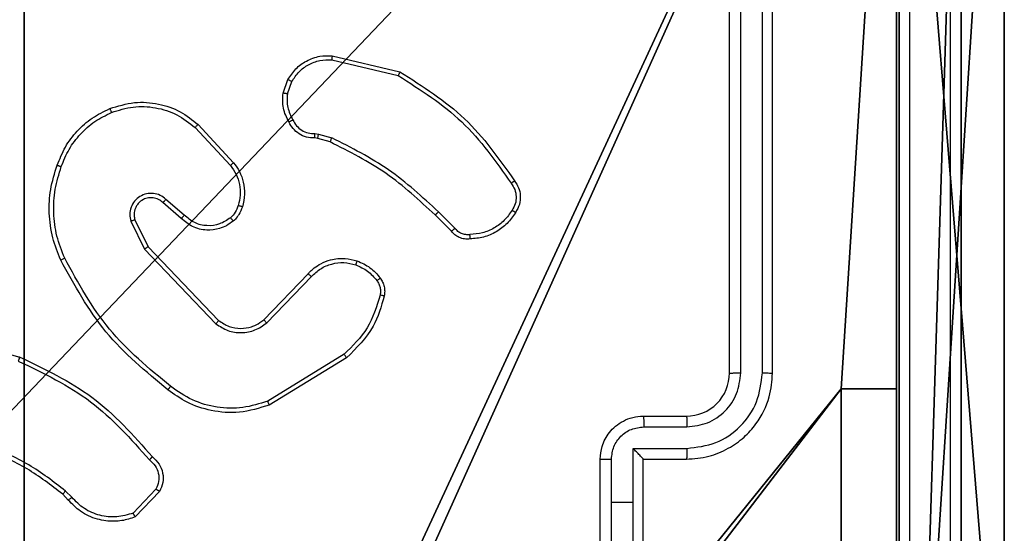
# Model space of a CAD drawing. Units: centimetres. Extents: x -305 to 355, y -353 to 303.
# Drawn here: x -146 to -141, y 148 to 150 of the extents above; entities that cross this region are included whole.
import ezdxf

# ---------------------------------------------------------------- set-up
doc = ezdxf.new("R2010")
doc.units = ezdxf.units.CM
doc.header["$LTSCALE"] = 2.54
doc.layers.get('0').update_dxf_attribs({"true_color": 0xff5454})
doc.layers.add('VP-EQ', color=7, linetype='Continuous', true_color=0x8a3492)

# ---------------------------------------------------------------- blocks, each defined once
blk = doc.blocks.new('Grupuj_8')
at = {"color": 0}
mesh = blk.add_polyface(dxfattribs=at)
corners = [(0, 0.4777, 37.4846), (0, 0), (0, 0, 36.2124), (0, 7.7937), (0, 1.6746, 38.1281), (0, 7.7937, 38.1281)]
mesh.append_faces([[corners[k] for k in face] for face in [(0, 1, 2), (3, 4, 5)]], dxfattribs={"vtx0": -1, "color": 0})
mesh.append_faces([[corners[k] for k in face] for face in [(1, 0, 3)]], dxfattribs={"vtx0": -1, "vtx1": -1, "color": 0})
mesh.append_faces([[corners[k] for k in face] for face in [(3, 0, 4)]], dxfattribs={"vtx0": -1, "vtx2": -1, "color": 0})
mesh = blk.add_polyface(dxfattribs=at)
corners = [(0.5, 1.6746, 38.1281), (0, 7.7937, 38.1281), (0, 1.6746, 38.1281), (0.5, 7.7937, 38.1281)]
mesh.append_faces([[corners[k] for k in face] for face in [(0, 1, 2), (1, 0, 3)]], dxfattribs={"vtx0": -1, "color": 0})
mesh = blk.add_polyface(dxfattribs=at)
corners = [(0.5, 7.7937), (0, 0), (0, 7.7937), (0.5, 0)]
mesh.append_faces([[corners[k] for k in face] for face in [(0, 1, 2), (1, 0, 3)]], dxfattribs={"vtx0": -1, "color": 0})
mesh = blk.add_polyface(dxfattribs=at)
corners = [(0.5, 7.7937), (0.5, 0, 36.2124), (0.5, 0), (0.5, 0.4777, 37.4846), (0.5, 1.6746, 38.1281), (0.5, 7.7937, 38.1281)]
mesh.append_faces([[corners[k] for k in face] for face in [(0, 1, 2), (4, 0, 5)]], dxfattribs={"vtx0": -1, "color": 0})
mesh.append_faces([[corners[k] for k in face] for face in [(1, 0, 3), (3, 0, 4)]], dxfattribs={"vtx0": -1, "vtx1": -1, "color": 0})
blk = doc.blocks.new('Grupuj_10')
at = {"color": 254, "true_color": 0xe2e2e2}
blk.add_blockref('Grupuj_8', (7.4, 0), dxfattribs=at)
blk = doc.blocks.new('3DGeom-5906_Defintion')
at = {"color": 0}
blk.add_blockref('Grupuj_10', (-3.054, -4.4806, 1.9399), dxfattribs=at)
blk = doc.blocks.new('Grupuj_1')
at = {"color": 0}
mesh = blk.add_polyface(dxfattribs=at)
corners = [(0.2886, 0, 1.5), (0, 25.7902, 1.5), (0, 0.8098, 1.5), (0.2886, 26.6, 1.5), (9.3114, 0, 1.5), (9.3114, 26.6, 1.5), (9.6, 0.8098, 1.5), (9.6, 25.7902, 1.5)]
mesh.append_faces([[corners[k] for k in face] for face in [(0, 1, 2), (5, 6, 7)]], dxfattribs={"vtx0": -1, "color": 0})
mesh.append_faces([[corners[k] for k in face] for face in [(1, 0, 3), (3, 4, 5)]], dxfattribs={"vtx0": -1, "vtx1": -1, "color": 0})
mesh.append_faces([[corners[k] for k in face] for face in [(3, 0, 4), (5, 4, 6)]], dxfattribs={"vtx0": -1, "vtx2": -1, "color": 0})
mesh = blk.add_polyface(dxfattribs=at)
corners = [(0, 25.7902), (0.2886, 0), (0, 0.8098), (0.2886, 26.6), (9.3114, 0), (9.3114, 26.6), (9.6, 25.7902), (9.6, 0.8098)]
mesh.append_faces([[corners[k] for k in face] for face in [(0, 1, 2), (4, 6, 7)]], dxfattribs={"vtx0": -1, "color": 0})
mesh.append_faces([[corners[k] for k in face] for face in [(1, 3, 4)]], dxfattribs={"vtx0": -1, "vtx1": -1, "color": 0})
mesh.append_faces([[corners[k] for k in face] for face in [(1, 0, 3), (4, 3, 5), (4, 5, 6)]], dxfattribs={"vtx0": -1, "vtx2": -1, "color": 0})
mesh = blk.add_polyface(dxfattribs=at)
corners = [(0, 0.8098, 1.5), (0, 25.7902), (0, 0.8098), (0, 25.7902, 1.5)]
mesh.append_faces([[corners[k] for k in face] for face in [(0, 1, 2), (1, 0, 3)]], dxfattribs={"vtx0": -1, "color": 0})
blk = doc.blocks.new('3DGeom_3912_Defintion_2')
at = {"color": 18, "true_color": 0x030303, "yscale": 0.3564000000000001, "rotation": 360}
blk.add_blockref('Grupuj_1', (-4.7217, -4.7842, -0.4824), dxfattribs=at)
blk = doc.blocks.new('Grupuj_6')
at = {"color": 0, "extrusion": (8.93165e-17, -4.44089e-16, -1)}
blk.add_blockref('3DGeom_3912_Defintion_2', (-4.8783, 4.7842, -189.2417), dxfattribs=at)
at = {"color": 59, "true_color": 0x614a34}
mesh = blk.add_polyface(dxfattribs=at)
corners = [(4.3498, 9.3, -0.052), (0.3, 5.25, -0.052), (0.3, 9.3, -0.052), (0.5576, 5.25, -0.052), (0.5576, 4.35, -0.052), (5.2498, 9.0424, -0.052), (4.35, 0.5576, -0.052), (4.3498, 9.0424, -0.052), (5.25, 0.5576, -0.052), (0.3, 0.3, -0.052), (0.3, 4.35, -0.052), (4.35, 0.3, -0.052), (9.3, 9.3, -0.052), (5.2498, 9.3, -0.052), (5.25, 0.3, -0.052), (9.0424, 5.2502, -0.052), (9.3, 5.2502, -0.052), (9.0424, 4.3502, -0.052), (9.3, 0.3, -0.052), (9.3, 4.3502, -0.052)]
mesh.append_faces([[corners[k] for k in face] for face in [(0, 1, 2), (4, 9, 10), (12, 5, 13), (15, 12, 16), (18, 17, 19)]], dxfattribs={"vtx0": -1, "color": 59})
mesh.append_faces([[corners[k] for k in face] for face in [(1, 0, 3), (3, 0, 4), (5, 6, 7), (6, 5, 8), (9, 4, 11), (7, 4, 0), (11, 7, 6), (8, 12, 14), (14, 17, 18), (17, 14, 15)]], dxfattribs={"vtx0": -1, "vtx1": -1, "color": 59})
mesh.append_faces([[corners[k] for k in face] for face in [(11, 4, 7), (5, 12, 8), (14, 12, 15)]], dxfattribs={"vtx0": -1, "vtx1": -1, "vtx2": -1, "color": 59})
mesh = blk.add_polyface(dxfattribs=at)
corners = [(9.3, 0.3, 188.2241), (5.25, 0.5576, 188.2241), (5.25, 0.3, 188.2241), (9.0424, 4.3502, 188.2241), (9.3, 4.3502, 188.2241), (0.3, 0.3, 188.2241), (0.5576, 4.35, 188.2241), (0.3, 4.35, 188.2241), (4.35, 0.3, 188.2241), (0.5576, 5.25, 188.2241), (4.3498, 9.0424, 188.2241), (4.35, 0.5576, 188.2241), (5.2498, 9.0424, 188.2241), (5.2498, 9.3, 188.2241), (9.3, 9.3, 188.2241), (9.0424, 5.2502, 188.2241), (9.3, 5.2502, 188.2241), (0.3, 9.3, 188.2241), (0.3, 5.25, 188.2241), (4.3498, 9.3, 188.2241)]
mesh.append_faces([[corners[k] for k in face] for face in [(0, 1, 2), (3, 0, 4), (5, 6, 7), (14, 15, 16), (9, 17, 18)]], dxfattribs={"vtx0": -1, "color": 59})
mesh.append_faces([[corners[k] for k in face] for face in [(6, 8, 9), (10, 11, 12), (12, 1, 13), (13, 1, 14), (15, 1, 3), (17, 9, 19), (19, 9, 10)]], dxfattribs={"vtx0": -1, "vtx1": -1, "color": 59})
mesh.append_faces([[corners[k] for k in face] for face in [(1, 0, 3), (9, 8, 10), (14, 1, 15)]], dxfattribs={"vtx0": -1, "vtx1": -1, "vtx2": -1, "color": 59})
mesh.append_faces([[corners[k] for k in face] for face in [(6, 5, 8), (10, 8, 11), (12, 11, 1)]], dxfattribs={"vtx0": -1, "vtx2": -1, "color": 59})
mesh = blk.add_polyface(dxfattribs=at)
corners = [(9.3, 9.3, -0.052), (9.3, 5.2502, 188.2241), (9.3, 5.2502, -0.052), (9.3, 9.3, 188.2241)]
mesh.append_faces([[corners[k] for k in face] for face in [(0, 1, 2), (1, 0, 3)]], dxfattribs={"vtx0": -1, "color": 59})
mesh = blk.add_polyface(dxfattribs=at)
corners = [(9.3, 5.2502, 188.2241), (9.0424, 5.2502, -0.052), (9.3, 5.2502, -0.052), (9.0424, 5.2502, 188.2241)]
mesh.append_faces([[corners[k] for k in face] for face in [(0, 1, 2), (1, 0, 3)]], dxfattribs={"vtx0": -1, "color": 59})
mesh = blk.add_polyface(dxfattribs=at)
corners = [(9.0424, 5.2502, -0.052), (9.0424, 4.3502, 188.2241), (9.0424, 4.3502, -0.052), (9.0424, 5.2502, 188.2241)]
mesh.append_faces([[corners[k] for k in face] for face in [(0, 1, 2), (1, 0, 3)]], dxfattribs={"vtx0": -1, "color": 59})
blk = doc.blocks.new('Grupuj_2')
at = {"color": 0}
for name, p in [('3DGeom-5906_Defintion', (8.9861, 302.1869, -1.9399)), ('Grupuj_6', (4.032, 296.2, 10.1601))]:
    blk.add_blockref(name, p, dxfattribs=at)
blk = doc.blocks.new('wd1419')
at = {"color": 7, "linetype": 'Continuous', "lineweight": 25}
for p, q in [((-543.0634, 30.8532), (-543.0634, 36.3032)), ((-544.3384, 32.6282), (-544.3384, 35.6282)), ((-544.286, 32.6286), (-544.2859, 35.6306)), ((-544.1859, 32.6286), (-544.1858, 35.6306)), ((-544.1384, 32.6282), (-544.1384, 35.6282)), ((-546.1836, 34.1023), (-545.8684, 34.0274)), ((-546.1849, 34.0829), (-545.8763, 34.0098)), ((-546.411, 33.9282), (-546.3881, 33.9917)), ((-546.3909, 33.9251), (-546.37, 33.9828)), ((-546.8057, 33.7833), (-546.6404, 33.6053)), ((-546.819, 33.7691), (-546.6556, 33.5931)), ((-546.2628, 33.7409), (-546.2464, 33.7386)), ((-546.2464, 33.7386), (-546.1841, 33.7207)), ((-546.2497, 33.7184), (-546.2641, 33.7204)), ((-546.1928, 33.702), (-546.2497, 33.7184)), ((-546.8835, 33.3464), (-546.9684, 33.4201)), ((-546.8694, 33.3612), (-546.9546, 33.4352)), ((-545.6132, 33.3006), (-545.6899, 33.3773)), ((-547.1176, 33.3336), (-547.0541, 33.2037)), ((-547.0988, 33.3396), (-547.038, 33.215)), ((-545.629, 33.2871), (-545.7047, 33.3628)), ((-547.0541, 33.2037), (-546.7224, 32.8571)), ((-547.038, 33.215), (-546.7101, 32.8724)), ((-546.5007, 32.8756), (-546.2947, 33.0892)), ((-546.4868, 32.861), (-546.2792, 33.0763)), ((-547.9889, 32.8025), (-547.6338, 32.7026)), ((-546.128, 32.7153), (-546.4823, 32.4981)), ((-546.1159, 32.6996), (-546.4749, 32.4796)), ((-544.7384, 32.4282), (-544.5384, 32.4282)), ((-544.7363, 32.3785), (-544.5361, 32.3785)), ((-544.7863, 32.2784), (-544.5361, 32.2784)), ((-544.7863, 32.0282), (-544.7863, 32.2784)), ((-544.9384, 31.8282), (-544.9384, 32.2282)), ((-544.8864, 32.0282), (-544.8864, 32.2284)), ((-544.7384, 32.2283), (-544.7384, 32.2282)), ((-544.7384, 32.2282), (-544.5384, 32.2282)), ((-544.7384, 31.8282), (-544.7384, 32.2282)), ((-547.4079, 32.0384), (-547.4342, 32.0652)), ((-547.3923, 32.0511), (-547.4212, 32.0804)), ((-547.0011, 32.0889), (-547.1068, 31.9775)), ((-546.9844, 32.0782), (-547.097, 31.96)), ((-544.8864, 31.8281), (-544.8864, 32.0282)), ((-544.8864, 32.0282), (-544.7863, 32.0282)), ((-544.7863, 31.7781), (-544.7863, 32.0282))]:
    blk.add_line(p, q, dxfattribs=at)
blk.add_arc((-544.5384, 32.6282), 0.2, 269.9986, 359.9997, dxfattribs=at)
for points, knots in [([(-543.5011, 27.9925), (-543.5011, 28.889), (-543.5012, 30.6819), (-543.5012, 33.3746), (-543.5011, 35.1675), (-543.5011, 36.064)], [0, 0, 0, 0, 0.3333362, 0.6666638, 1, 1, 1, 1]), ([(-543.3134, 36.0532), (-543.3134, 35.1593), (-543.3134, 33.3711), (-543.3134, 30.6854), (-543.3134, 28.8972), (-543.3134, 28.0032)], [0, 0, 0, 0, 0.333296, 0.666702, 1, 1, 1, 1]), ([(-546.3881, 33.9917), (-546.3769, 34.009), (-546.3545, 34.0436), (-546.3024, 34.0811), (-546.2437, 34.1029), (-546.2025, 34.1025), (-546.1836, 34.1023)], [0, 0, 0, 0, 0.250037, 0.500024, 0.769732, 1, 1, 1, 1]), ([(-546.1836, 34.1023), (-546.1836, 34.102), (-546.1835, 34.1013), (-546.1837, 34.0969), (-546.1842, 34.0905), (-546.1846, 34.0854), (-546.1849, 34.0829)], [0, 0, 0, 0, 0.25009, 0.499746, 0.749568, 1, 1, 1, 1]), ([(-546.37, 33.9828), (-546.3598, 33.9984), (-546.3395, 34.0297), (-546.2937, 34.0628), (-546.2408, 34.083), (-546.2035, 34.0829), (-546.1849, 34.0829)], [0, 0, 0, 0, 0.250039, 0.499987, 0.749953, 1, 1, 1, 1]), ([(-545.8684, 34.0274), (-545.8685, 34.0272), (-545.8686, 34.0268), (-545.8697, 34.0242), (-545.8712, 34.0209), (-545.8726, 34.0177), (-545.8744, 34.014), (-545.8757, 34.0112), (-545.8763, 34.0098)], [0, 0, 0, 0, 0.201259, 0.435154, 0.563824, 0.700999, 0.846423, 1, 1, 1, 1]), ([(-545.8763, 34.0098), (-545.7724, 33.9438), (-545.5645, 33.8119), (-545.4227, 33.6105), (-545.3519, 33.5098)], [0, 0, 0, 0, 0.5, 1, 1, 1, 1]), ([(-545.8684, 34.0274), (-545.7629, 33.9607), (-545.5517, 33.8273), (-545.408, 33.623), (-545.3361, 33.5209)], [0, 0, 0, 0, 0.500003, 1, 1, 1, 1]), ([(-546.3881, 33.9917), (-546.3877, 33.9916), (-546.3869, 33.9914), (-546.3821, 33.9891), (-546.3762, 33.986), (-546.3721, 33.9839), (-546.37, 33.9828)], [0, 0, 0, 0, 0.280209, 0.559124, 0.779691, 1, 1, 1, 1]), ([(-546.3835, 33.7945), (-546.3942, 33.8155), (-546.4156, 33.8576), (-546.4125, 33.9047), (-546.411, 33.9282)], [0, 0, 0, 0, 0.500019, 1, 1, 1, 1]), ([(-546.3909, 33.9251), (-546.3924, 33.9254), (-546.3952, 33.9259), (-546.3993, 33.9266), (-546.4029, 33.9272), (-546.4068, 33.9278), (-546.4102, 33.9283), (-546.4107, 33.9283), (-546.411, 33.9282)], [0, 0, 0, 0, 0.141239, 0.278226, 0.410359, 0.537186, 0.777635, 1, 1, 1, 1]), ([(-546.3909, 33.9251), (-546.3921, 33.9038), (-546.3946, 33.8613), (-546.3751, 33.8233), (-546.3654, 33.8044)], [0, 0, 0, 0, 0.499993, 1, 1, 1, 1]), ([(-547.2154, 33.8568), (-547.1777, 33.8685), (-547.104, 33.8915), (-546.99, 33.8826), (-546.8872, 33.8477), (-546.8324, 33.8044), (-546.8057, 33.7833)], [0, 0, 0, 0, 0.268415, 0.524552, 0.768426, 1, 1, 1, 1]), ([(-547.4595, 33.5934), (-547.4482, 33.6222), (-547.4254, 33.6798), (-547.3686, 33.7539), (-547.299, 33.8162), (-547.2433, 33.8432), (-547.2154, 33.8568)], [0, 0, 0, 0, 0.2499882, 0.5000048, 0.7499918, 1, 1, 1, 1]), ([(-547.4405, 33.5871), (-547.4296, 33.6146), (-547.4077, 33.6695), (-547.3533, 33.74), (-547.2872, 33.7997), (-547.2341, 33.8257), (-547.2076, 33.8387)], [0, 0, 0, 0, 0.249938, 0.500007, 0.750076, 1, 1, 1, 1]), ([(-547.2154, 33.8568), (-547.2153, 33.8565), (-547.215, 33.856), (-547.2131, 33.8519), (-547.2106, 33.8459), (-547.2086, 33.8411), (-547.2076, 33.8387)], [0, 0, 0, 0, 0.249733, 0.499835, 0.749443, 1, 1, 1, 1]), ([(-547.2076, 33.8387), (-547.1744, 33.8492), (-547.1079, 33.8702), (-547.0024, 33.8648), (-546.9015, 33.8334), (-546.8465, 33.7905), (-546.819, 33.7691)], [0, 0, 0, 0, 0.249971, 0.499964, 0.749869, 1, 1, 1, 1]), ([(-546.8057, 33.7833), (-546.8059, 33.7831), (-546.8064, 33.7826), (-546.8094, 33.7794), (-546.8137, 33.7747), (-546.8172, 33.7709), (-546.819, 33.7691)], [0, 0, 0, 0, 0.249746, 0.499847, 0.74963, 1, 1, 1, 1]), ([(-546.3835, 33.7945), (-546.3833, 33.7947), (-546.3828, 33.795), (-546.3797, 33.7967), (-546.3761, 33.7986), (-546.3729, 33.8004), (-546.3693, 33.8023), (-546.3667, 33.8037), (-546.3654, 33.8044)], [0, 0, 0, 0, 0.227351, 0.468833, 0.595598, 0.726536, 0.861496, 1, 1, 1, 1]), ([(-546.2641, 33.7204), (-546.2771, 33.721), (-546.3027, 33.7222), (-546.3375, 33.7385), (-546.3661, 33.7626), (-546.3778, 33.784), (-546.3835, 33.7945)], [0, 0, 0, 0, 0.259359, 0.512479, 0.759346, 1, 1, 1, 1]), ([(-546.3654, 33.8044), (-546.3603, 33.7949), (-546.3501, 33.776), (-546.3249, 33.7551), (-546.295, 33.7419), (-546.2735, 33.7412), (-546.2628, 33.7409)], [0, 0, 0, 0, 0.2500305, 0.4999795, 0.749891, 1, 1, 1, 1]), ([(-546.2641, 33.7204), (-546.2641, 33.7207), (-546.2639, 33.7212), (-546.2636, 33.7248), (-546.2633, 33.7288), (-546.2632, 33.7324), (-546.263, 33.7365), (-546.2628, 33.7394), (-546.2628, 33.7409)], [0, 0, 0, 0, 0.227866, 0.469813, 0.596757, 0.727672, 0.862061, 1, 1, 1, 1]), ([(-546.2497, 33.7184), (-546.2496, 33.7188), (-546.2493, 33.7195), (-546.2485, 33.7249), (-546.2474, 33.7316), (-546.2468, 33.7363), (-546.2464, 33.7386)], [0, 0, 0, 0, 0.2797636, 0.5588379, 0.7794642, 1, 1, 1, 1]), ([(-546.1928, 33.702), (-546.1926, 33.7023), (-546.1922, 33.703), (-546.1899, 33.708), (-546.187, 33.7142), (-546.1851, 33.7185), (-546.1841, 33.7207)], [0, 0, 0, 0, 0.2797974, 0.5588872, 0.7793805, 1, 1, 1, 1]), ([(-545.7047, 33.3628), (-545.7781, 33.4307), (-545.9251, 33.5665), (-546.1036, 33.6568), (-546.1928, 33.702)], [0, 0, 0, 0, 0.500001, 1, 1, 1, 1]), ([(-545.6899, 33.3773), (-545.7643, 33.446), (-545.9131, 33.5834), (-546.0938, 33.6749), (-546.1841, 33.7207)], [0, 0, 0, 0, 0.500006, 1, 1, 1, 1]), ([(-546.6404, 33.6053), (-546.6407, 33.6051), (-546.6412, 33.6047), (-546.6447, 33.602), (-546.6497, 33.5979), (-546.6536, 33.5947), (-546.6556, 33.5931)], [0, 0, 0, 0, 0.249722, 0.499911, 0.749677, 1, 1, 1, 1]), ([(-546.6404, 33.6053), (-546.6308, 33.5919), (-546.6109, 33.5642), (-546.5936, 33.5138), (-546.5871, 33.4573), (-546.5956, 33.4195), (-546.6, 33.4)], [0, 0, 0, 0, 0.226431, 0.468575, 0.726451, 1, 1, 1, 1]), ([(-547.4431, 33.1531), (-547.4568, 33.1873), (-547.4851, 33.2574), (-547.4994, 33.3693), (-547.494, 33.4841), (-547.4713, 33.5562), (-547.4595, 33.5934)], [0, 0, 0, 0, 0.243405, 0.5, 0.742007, 1, 1, 1, 1]), ([(-547.4248, 33.1619), (-547.4383, 33.1958), (-547.4653, 33.2636), (-547.4785, 33.3728), (-547.4734, 33.4827), (-547.4515, 33.5523), (-547.4405, 33.5871)], [0, 0, 0, 0, 0.249939, 0.499998, 0.750048, 1, 1, 1, 1]), ([(-547.4595, 33.5934), (-547.4593, 33.5934), (-547.4588, 33.5933), (-547.4559, 33.5924), (-547.4523, 33.5912), (-547.4488, 33.59), (-547.4449, 33.5887), (-547.442, 33.5876), (-547.4405, 33.5871)], [0, 0, 0, 0, 0.209286, 0.445238, 0.573592, 0.708776, 0.850887, 1, 1, 1, 1]), ([(-546.6556, 33.5931), (-546.646, 33.5795), (-546.6268, 33.5525), (-546.6118, 33.5046), (-546.6075, 33.4546), (-546.615, 33.4223), (-546.6188, 33.4061)], [0, 0, 0, 0, 0.250023, 0.500008, 0.749968, 1, 1, 1, 1]), ([(-545.3361, 33.5209), (-545.3364, 33.5207), (-545.3368, 33.5204), (-545.3395, 33.5185), (-545.3425, 33.5164), (-545.3453, 33.5144), (-545.3485, 33.5122), (-545.3507, 33.5106), (-545.3519, 33.5098)], [0, 0, 0, 0, 0.2279643, 0.4704301, 0.5970764, 0.7278207, 0.8620402, 1, 1, 1, 1]), ([(-545.3519, 33.5098), (-545.3457, 33.5004), (-545.3334, 33.4816), (-545.3273, 33.4479), (-545.3311, 33.4139), (-545.3422, 33.3943), (-545.3477, 33.3845)], [0, 0, 0, 0, 0.250064, 0.499975, 0.749927, 1, 1, 1, 1]), ([(-545.3361, 33.5209), (-545.3295, 33.5107), (-545.3157, 33.4897), (-545.308, 33.4514), (-545.3112, 33.4102), (-545.3247, 33.3858), (-545.3316, 33.3733)], [0, 0, 0, 0, 0.2302885, 0.4737057, 0.7302799, 1, 1, 1, 1]), ([(-546.9546, 33.4352), (-546.9632, 33.442), (-546.9804, 33.4557), (-547.0129, 33.4644), (-547.046, 33.4624), (-547.0768, 33.4498), (-547.1019, 33.4278), (-547.1181, 33.3988), (-547.1247, 33.3658), (-547.1199, 33.3443), (-547.1176, 33.3336)], [0, 0, 0, 0, 0.125105, 0.250179, 0.374942, 0.500015, 0.624887, 0.749994, 0.874975, 1, 1, 1, 1]), ([(-546.9684, 33.4201), (-546.9751, 33.4256), (-546.9886, 33.4366), (-547.0129, 33.4433), (-547.0372, 33.4429), (-547.0621, 33.4349), (-547.0816, 33.4196), (-547.0936, 33.402), (-547.1011, 33.384), (-547.1043, 33.3625), (-547.1005, 33.3467), (-547.0988, 33.3396)], [0, 0, 0, 0, 0.122011, 0.248455, 0.35082, 0.467251, 0.617029, 0.696804, 0.769095, 0.895983, 1, 1, 1, 1]), ([(-546.9684, 33.4201), (-546.9683, 33.4202), (-546.9681, 33.4205), (-546.9666, 33.4222), (-546.9642, 33.4247), (-546.9616, 33.4275), (-546.9583, 33.4311), (-546.9559, 33.4338), (-546.9546, 33.4352)], [0, 0, 0, 0, 0.156033, 0.374416, 0.507135, 0.655492, 0.820035, 1, 1, 1, 1]), ([(-546.6188, 33.4061), (-546.6228, 33.3955), (-546.6307, 33.3741), (-546.6466, 33.3578), (-546.6546, 33.3497)], [0, 0, 0, 0, 0.500064, 1, 1, 1, 1]), ([(-546.6, 33.4), (-546.6047, 33.3876), (-546.6099, 33.3737), (-546.6195, 33.3592), (-546.6272, 33.3485), (-546.6355, 33.3404), (-546.6419, 33.3342)], [0, 0, 0, 0, 0.499419, 0.56011, 0.663799, 1, 1, 1, 1]), ([(-546.6, 33.4), (-546.6003, 33.4002), (-546.6009, 33.4005), (-546.6051, 33.4019), (-546.6114, 33.4039), (-546.6163, 33.4054), (-546.6188, 33.4061)], [0, 0, 0, 0, 0.250061, 0.500174, 0.749655, 1, 1, 1, 1]), ([(-545.7047, 33.3628), (-545.7046, 33.3629), (-545.7045, 33.363), (-545.7036, 33.3639), (-545.7022, 33.3652), (-545.7003, 33.367), (-545.6981, 33.3692), (-545.6955, 33.3717), (-545.6927, 33.3745), (-545.6908, 33.3763), (-545.6899, 33.3773)], [0, 0, 0, 0, 0.125062, 0.249959, 0.375417, 0.500076, 0.624602, 0.750017, 0.874866, 1, 1, 1, 1]), ([(-545.3477, 33.3845), (-545.3591, 33.3683), (-545.3818, 33.336), (-545.4298, 33.3005), (-545.4845, 33.2766), (-545.5238, 33.2731), (-545.5435, 33.2713)], [0, 0, 0, 0, 0.250029, 0.500006, 0.749973, 1, 1, 1, 1]), ([(-545.3316, 33.3733), (-545.3439, 33.3559), (-545.3684, 33.3211), (-545.4202, 33.2829), (-545.4791, 33.2569), (-545.5215, 33.253), (-545.5427, 33.251)], [0, 0, 0, 0, 0.25002, 0.500017, 0.750009, 1, 1, 1, 1]), ([(-545.3316, 33.3733), (-545.3318, 33.3735), (-545.3321, 33.3739), (-545.3347, 33.3758), (-545.3378, 33.378), (-545.3408, 33.3799), (-545.3441, 33.3821), (-545.3465, 33.3837), (-545.3477, 33.3845)], [0, 0, 0, 0, 0.22216, 0.463096, 0.590014, 0.722004, 0.858733, 1, 1, 1, 1]), ([(-547.0988, 33.3396), (-547.0991, 33.3395), (-547.0997, 33.3394), (-547.104, 33.3381), (-547.1102, 33.3361), (-547.1151, 33.3344), (-547.1176, 33.3336)], [0, 0, 0, 0, 0.250374, 0.500348, 0.749634, 1, 1, 1, 1]), ([(-546.8835, 33.3464), (-546.8833, 33.3465), (-546.883, 33.3469), (-546.8808, 33.3492), (-546.8781, 33.3519), (-546.8756, 33.3546), (-546.8726, 33.3578), (-546.8705, 33.3601), (-546.8694, 33.3612)], [0, 0, 0, 0, 0.206412, 0.44123, 0.569475, 0.705727, 0.849105, 1, 1, 1, 1]), ([(-546.6419, 33.3342), (-546.6522, 33.3266), (-546.6719, 33.312), (-546.7135, 33.2955), (-546.7679, 33.289), (-546.8326, 33.3039), (-546.8667, 33.3324), (-546.8835, 33.3464)], [0, 0, 0, 0, 0.145289, 0.27601, 0.502108, 0.756356, 1, 1, 1, 1]), ([(-546.6546, 33.3497), (-546.6711, 33.3388), (-546.7042, 33.3168), (-546.7644, 33.3096), (-546.8236, 33.3229), (-546.8541, 33.3484), (-546.8694, 33.3612)], [0, 0, 0, 0, 0.249952, 0.499882, 0.749611, 1, 1, 1, 1]), ([(-546.6419, 33.3342), (-546.6421, 33.3345), (-546.6424, 33.335), (-546.6453, 33.3386), (-546.6495, 33.3437), (-546.6529, 33.3477), (-546.6546, 33.3497)], [0, 0, 0, 0, 0.250287, 0.500084, 0.74982, 1, 1, 1, 1]), ([(-545.629, 33.2871), (-545.6288, 33.2873), (-545.6283, 33.2875), (-545.6258, 33.2897), (-545.6228, 33.2923), (-545.62, 33.2947), (-545.6167, 33.2976), (-545.6144, 33.2996), (-545.6132, 33.3006)], [0, 0, 0, 0, 0.212789, 0.449941, 0.578042, 0.71242, 0.853193, 1, 1, 1, 1]), ([(-545.5427, 33.251), (-545.5513, 33.2506), (-545.5684, 33.2498), (-545.5928, 33.2575), (-545.6137, 33.2698), (-545.624, 33.2815), (-545.629, 33.2871)], [0, 0, 0, 0, 0.262904, 0.524936, 0.770645, 1, 1, 1, 1]), ([(-545.5435, 33.2713), (-545.5501, 33.2709), (-545.5633, 33.2701), (-545.5826, 33.2757), (-545.6001, 33.2856), (-545.6088, 33.2956), (-545.6132, 33.3006)], [0, 0, 0, 0, 0.250043, 0.499978, 0.749968, 1, 1, 1, 1]), ([(-545.5427, 33.251), (-545.5426, 33.2513), (-545.5425, 33.2519), (-545.5425, 33.2564), (-545.5428, 33.262), (-545.5432, 33.2672), (-545.5434, 33.2699), (-545.5435, 33.2713)], [0, 0, 0, 0, 0.241786, 0.488723, 0.740912, 0.869827, 1, 1, 1, 1]), ([(-547.038, 33.215), (-547.0382, 33.2149), (-547.0386, 33.2147), (-547.0409, 33.2131), (-547.0438, 33.2111), (-547.0467, 33.209), (-547.0502, 33.2065), (-547.0528, 33.2047), (-547.0541, 33.2037)], [0, 0, 0, 0, 0.194214, 0.425377, 0.55485, 0.693794, 0.842245, 1, 1, 1, 1]), ([(-547.4431, 33.1531), (-547.4428, 33.1533), (-547.4422, 33.1536), (-547.4381, 33.1556), (-547.432, 33.1585), (-547.4272, 33.1607), (-547.4248, 33.1619)], [0, 0, 0, 0, 0.249949, 0.500066, 0.749817, 1, 1, 1, 1]), ([(-546.9458, 32.5507), (-547.048, 32.6352), (-547.2524, 32.8041), (-547.3795, 33.0368), (-547.4431, 33.1531)], [0, 0, 0, 0, 0.500141, 1, 1, 1, 1]), ([(-546.9333, 32.5667), (-547.0342, 32.6502), (-547.236, 32.8172), (-547.3619, 33.047), (-547.4248, 33.1619)], [0, 0, 0, 0, 0.499998, 1, 1, 1, 1]), ([(-546.2947, 33.0892), (-546.2916, 33.0927), (-546.2827, 33.1024), (-546.2635, 33.1192), (-546.2326, 33.1394), (-546.1847, 33.158), (-546.1262, 33.1647), (-546.086, 33.1542), (-546.0679, 33.1495)], [0, 0, 0, 0, 0.056664, 0.159013, 0.307034, 0.5006, 0.775346, 1, 1, 1, 1]), ([(-546.2792, 33.0763), (-546.2656, 33.0893), (-546.2383, 33.1154), (-546.1855, 33.1372), (-546.1288, 33.1446), (-546.0922, 33.1355), (-546.0739, 33.1309)], [0, 0, 0, 0, 0.2499842, 0.4999572, 0.7498723, 1, 1, 1, 1]), ([(-546.0679, 33.1495), (-546.0679, 33.1492), (-546.068, 33.1486), (-546.0694, 33.1444), (-546.0714, 33.1382), (-546.073, 33.1333), (-546.0739, 33.1309)], [0, 0, 0, 0, 0.249777, 0.49968, 0.749567, 1, 1, 1, 1]), ([(-546.0679, 33.1495), (-546.0467, 33.1403), (-546.0043, 33.1219), (-545.9743, 33.0868), (-545.9593, 33.0692)], [0, 0, 0, 0, 0.5000059, 1, 1, 1, 1]), ([(-546.0739, 33.1309), (-546.0546, 33.1225), (-546.016, 33.1057), (-545.9887, 33.0737), (-545.975, 33.0577)], [0, 0, 0, 0, 0.500022, 1, 1, 1, 1]), ([(-546.2947, 33.0892), (-546.2944, 33.089), (-546.2937, 33.0886), (-546.2895, 33.0852), (-546.2845, 33.0809), (-546.281, 33.0778), (-546.2792, 33.0763)], [0, 0, 0, 0, 0.279473, 0.558978, 0.779249, 1, 1, 1, 1]), ([(-545.9593, 33.0692), (-545.9596, 33.069), (-545.9602, 33.0685), (-545.9643, 33.0655), (-545.9695, 33.0617), (-545.9732, 33.0591), (-545.975, 33.0577)], [0, 0, 0, 0, 0.279953, 0.559132, 0.779472, 1, 1, 1, 1]), ([(-545.975, 33.0577), (-545.9718, 33.0527), (-545.9655, 33.0427), (-545.9602, 33.0257), (-545.958, 33.008), (-545.9596, 32.9962), (-545.9605, 32.9904)], [0, 0, 0, 0, 0.24994, 0.499942, 0.750071, 1, 1, 1, 1]), ([(-545.9593, 33.0692), (-545.9555, 33.0632), (-545.9477, 33.0511), (-545.9411, 33.0303), (-545.9382, 33.0082), (-545.9404, 32.9935), (-545.9414, 32.9861)], [0, 0, 0, 0, 0.243922, 0.491919, 0.743891, 1, 1, 1, 1]), ([(-545.9605, 32.9904), (-545.9766, 32.9373), (-546.0088, 32.8312), (-546.0883, 32.754), (-546.128, 32.7153)], [0, 0, 0, 0, 0.5000051, 1, 1, 1, 1]), ([(-545.9414, 32.9861), (-545.9555, 32.9375), (-545.9874, 32.8268), (-546.0697, 32.7453), (-546.1159, 32.6996)], [0, 0, 0, 0, 0.439106, 1, 1, 1, 1]), ([(-545.9414, 32.9861), (-545.9417, 32.9862), (-545.9423, 32.9864), (-545.9466, 32.9874), (-545.9529, 32.9888), (-545.958, 32.9899), (-545.9605, 32.9904)], [0, 0, 0, 0, 0.250061, 0.50013, 0.749814, 1, 1, 1, 1]), ([(-546.7101, 32.8724), (-546.7102, 32.8721), (-546.7106, 32.8716), (-546.7134, 32.8681), (-546.7175, 32.8631), (-546.7208, 32.8591), (-546.7224, 32.8571)], [0, 0, 0, 0, 0.250031, 0.49973, 0.749789, 1, 1, 1, 1]), ([(-546.7101, 32.8724), (-546.6945, 32.8621), (-546.6633, 32.8415), (-546.6085, 32.833), (-546.5657, 32.8398), (-546.5297, 32.854), (-546.5122, 32.867), (-546.5007, 32.8756)], [0, 0, 0, 0, 0.244203, 0.489932, 0.713023, 0.811016, 1, 1, 1, 1]), ([(-546.5007, 32.8756), (-546.5004, 32.8754), (-546.4998, 32.8751), (-546.4966, 32.8717), (-546.4921, 32.8668), (-546.4886, 32.8629), (-546.4868, 32.861)], [0, 0, 0, 0, 0.250417, 0.499905, 0.749964, 1, 1, 1, 1]), ([(-546.7224, 32.8571), (-546.7045, 32.8453), (-546.6686, 32.8217), (-546.6038, 32.8127), (-546.5395, 32.8241), (-546.5044, 32.8487), (-546.4868, 32.861)], [0, 0, 0, 0, 0.250278, 0.500082, 0.750053, 1, 1, 1, 1]), ([(-547.6338, 32.7026), (-547.6338, 32.7024), (-547.6339, 32.702), (-547.6348, 32.6992), (-547.636, 32.6957), (-547.6372, 32.6923), (-547.6385, 32.6883), (-547.6395, 32.6853), (-547.6401, 32.6838)], [0, 0, 0, 0, 0.20075, 0.433872, 0.562988, 0.700304, 0.846226, 1, 1, 1, 1]), ([(-547.6338, 32.7026), (-547.517, 32.6471), (-547.2803, 32.5345), (-547.106, 32.3386), (-547.0176, 32.2393)], [0, 0, 0, 0, 0.493272, 1, 1, 1, 1]), ([(-546.1159, 32.6996), (-546.1161, 32.6999), (-546.1163, 32.7005), (-546.1191, 32.7041), (-546.1231, 32.7092), (-546.1264, 32.7133), (-546.128, 32.7153)], [0, 0, 0, 0, 0.25018, 0.499818, 0.749898, 1, 1, 1, 1]), ([(-547.6401, 32.6838), (-547.5232, 32.6278), (-547.2895, 32.5157), (-547.1175, 32.3218), (-547.0315, 32.2249)], [0, 0, 0, 0, 0.4999938, 1, 1, 1, 1]), ([(-544.5384, 32.2282), (-544.5033, 32.2309), (-544.4357, 32.2361), (-544.3445, 32.2744), (-544.2707, 32.3268), (-544.2006, 32.4047), (-544.1483, 32.507), (-544.1415, 32.5912), (-544.1384, 32.6282)], [0, 0, 0, 0, 0.167662, 0.323198, 0.466608, 0.597876, 0.823049, 1, 1, 1, 1]), ([(-544.5361, 32.2784), (-544.4902, 32.2837), (-544.3986, 32.2944), (-544.2827, 32.3752), (-544.2026, 32.4913), (-544.1915, 32.5828), (-544.1859, 32.6286)], [0, 0, 0, 0, 0.250448, 0.500141, 0.750095, 1, 1, 1, 1]), ([(-544.5361, 32.3785), (-544.5033, 32.3823), (-544.4379, 32.3899), (-544.3551, 32.4476), (-544.2979, 32.5305), (-544.2899, 32.5959), (-544.286, 32.6286)], [0, 0, 0, 0, 0.250449, 0.500141, 0.750097, 1, 1, 1, 1]), ([(-544.3384, 32.6282), (-544.3382, 32.6283), (-544.3378, 32.6283), (-544.3346, 32.6284), (-544.3297, 32.6285), (-544.3231, 32.6285), (-544.3151, 32.6286), (-544.3059, 32.6286), (-544.2961, 32.6286), (-544.2893, 32.6286), (-544.286, 32.6286)], [0, 0, 0, 0, 0.124886, 0.250214, 0.375226, 0.500053, 0.624793, 0.749804, 0.874954, 1, 1, 1, 1]), ([(-544.1859, 32.6286), (-544.1796, 32.6286), (-544.167, 32.6286), (-544.1514, 32.6285), (-544.1406, 32.6284), (-544.1392, 32.6283), (-544.1384, 32.6282)], [0, 0, 0, 0, 0.2501194, 0.5000388, 0.749937, 1, 1, 1, 1]), ([(-546.9333, 32.5667), (-546.9342, 32.5654), (-546.9361, 32.563), (-546.9388, 32.5596), (-546.941, 32.5567), (-546.9434, 32.5537), (-546.9453, 32.5512), (-546.9456, 32.5509), (-546.9458, 32.5507)], [0, 0, 0, 0, 0.150074, 0.293252, 0.429242, 0.557796, 0.793016, 1, 1, 1, 1]), ([(-546.4749, 32.4796), (-546.5208, 32.4654), (-546.6086, 32.4383), (-546.7413, 32.4489), (-546.8555, 32.4861), (-546.9168, 32.53), (-546.9458, 32.5507)], [0, 0, 0, 0, 0.286577, 0.548793, 0.786616, 1, 1, 1, 1]), ([(-546.4823, 32.4981), (-546.5204, 32.486), (-546.5968, 32.4618), (-546.7179, 32.4655), (-546.8348, 32.4977), (-546.9004, 32.5437), (-546.9333, 32.5667)], [0, 0, 0, 0, 0.249978, 0.499962, 0.749893, 1, 1, 1, 1]), ([(-546.4749, 32.4796), (-546.475, 32.4799), (-546.4751, 32.4805), (-546.4768, 32.4848), (-546.4793, 32.4909), (-546.4813, 32.4957), (-546.4823, 32.4981)], [0, 0, 0, 0, 0.250046, 0.499984, 0.749936, 1, 1, 1, 1]), ([(-544.9384, 32.2282), (-544.9366, 32.2484), (-544.9327, 32.2927), (-544.904, 32.3451), (-544.8677, 32.3828), (-544.8311, 32.4073), (-544.7872, 32.4247), (-544.755, 32.4271), (-544.7384, 32.4282)], [0, 0, 0, 0, 0.192677, 0.423082, 0.55304, 0.692524, 0.841515, 1, 1, 1, 1]), ([(-544.7384, 32.4282), (-544.7381, 32.4273), (-544.7375, 32.4254), (-544.7368, 32.4121), (-544.7363, 32.3957), (-544.7363, 32.3842), (-544.7363, 32.3785)], [0, 0, 0, 0, 0.280026, 0.559037, 0.779529, 1, 1, 1, 1]), ([(-544.5384, 32.4282), (-544.5381, 32.4275), (-544.5375, 32.4259), (-544.5368, 32.4145), (-544.5362, 32.398), (-544.5362, 32.385), (-544.5361, 32.3785)], [0, 0, 0, 0, 0.250156, 0.500075, 0.749785, 1, 1, 1, 1]), ([(-544.8864, 32.2284), (-544.8841, 32.2481), (-544.8795, 32.2874), (-544.8448, 32.337), (-544.7951, 32.3713), (-544.7559, 32.3761), (-544.7363, 32.3785)], [0, 0, 0, 0, 0.250433, 0.500123, 0.750066, 1, 1, 1, 1]), ([(-547.4342, 32.0652), (-547.4879, 32.107), (-547.5965, 32.1916), (-547.7231, 32.2457), (-547.787, 32.2731)], [0, 0, 0, 0, 0.494659, 1, 1, 1, 1]), ([(-547.4212, 32.0804), (-547.4765, 32.1234), (-547.5871, 32.2094), (-547.7159, 32.2645), (-547.7803, 32.292)], [0, 0, 0, 0, 0.500013, 1, 1, 1, 1]), ([(-544.7384, 32.2283), (-544.7386, 32.2287), (-544.7391, 32.2294), (-544.7424, 32.2332), (-544.7477, 32.2389), (-544.7567, 32.2483), (-544.7698, 32.2618), (-544.7808, 32.2729), (-544.7863, 32.2784)], [0, 0, 0, 0, 0.107525, 0.224452, 0.353542, 0.497524, 0.748553, 1, 1, 1, 1]), ([(-544.5361, 32.2784), (-544.5362, 32.2719), (-544.5362, 32.2587), (-544.5368, 32.2421), (-544.5375, 32.2306), (-544.5381, 32.229), (-544.5384, 32.2282)], [0, 0, 0, 0, 0.250166, 0.499931, 0.749798, 1, 1, 1, 1]), ([(-547.0176, 32.2393), (-547.0178, 32.2391), (-547.0182, 32.2387), (-547.0206, 32.2362), (-547.0233, 32.2334), (-547.0257, 32.2309), (-547.0285, 32.228), (-547.0305, 32.2259), (-547.0315, 32.2249)], [0, 0, 0, 0, 0.227647, 0.470258, 0.596903, 0.727612, 0.861926, 1, 1, 1, 1]), ([(-547.0176, 32.2393), (-547.0063, 32.2289), (-546.9839, 32.208), (-546.9677, 32.1646), (-546.9662, 32.1189), (-546.9784, 32.0917), (-546.9844, 32.0782)], [0, 0, 0, 0, 0.254947, 0.506589, 0.754925, 1, 1, 1, 1]), ([(-544.9384, 32.2282), (-544.9382, 32.2283), (-544.9378, 32.2283), (-544.9346, 32.2283), (-544.9298, 32.2283), (-544.9233, 32.2283), (-544.9153, 32.2284), (-544.9062, 32.2284), (-544.8965, 32.2284), (-544.8897, 32.2284), (-544.8864, 32.2284)], [0, 0, 0, 0, 0.125193, 0.250153, 0.375231, 0.500141, 0.624849, 0.749806, 0.874936, 1, 1, 1, 1]), ([(-547.0315, 32.2249), (-547.0219, 32.2164), (-547.0028, 32.1994), (-546.988, 32.1632), (-546.9858, 32.1241), (-546.996, 32.1006), (-547.0011, 32.0889)], [0, 0, 0, 0, 0.2499238, 0.4998895, 0.7496241, 1, 1, 1, 1]), ([(-547.4342, 32.0652), (-547.434, 32.0655), (-547.4334, 32.066), (-547.43, 32.0701), (-547.4256, 32.0751), (-547.4227, 32.0787), (-547.4212, 32.0804)], [0, 0, 0, 0, 0.279767, 0.559215, 0.779626, 1, 1, 1, 1]), ([(-547.4079, 32.0384), (-547.4076, 32.0386), (-547.4071, 32.0389), (-547.4036, 32.0418), (-547.3984, 32.0461), (-547.3943, 32.0494), (-547.3923, 32.0511)], [0, 0, 0, 0, 0.250362, 0.499816, 0.749804, 1, 1, 1, 1]), ([(-547.1068, 31.9775), (-547.1322, 31.9701), (-547.1828, 31.9553), (-547.2625, 31.9641), (-547.3366, 31.9947), (-547.3737, 32.0323), (-547.3923, 32.0511)], [0, 0, 0, 0, 0.249983, 0.499936, 0.7498, 1, 1, 1, 1]), ([(-546.9844, 32.0782), (-546.9846, 32.0783), (-546.985, 32.0786), (-546.9877, 32.0803), (-546.9909, 32.0824), (-546.9939, 32.0843), (-546.9974, 32.0865), (-546.9999, 32.0881), (-547.0011, 32.0889)], [0, 0, 0, 0, 0.215617, 0.453567, 0.581513, 0.715331, 0.854683, 1, 1, 1, 1]), ([(-547.097, 31.96), (-547.1177, 31.9531), (-547.1493, 31.9425), (-547.209, 31.938), (-547.2759, 31.9465), (-547.3517, 31.9805), (-547.3899, 32.0198), (-547.4079, 32.0384)], [0, 0, 0, 0, 0.190188, 0.290663, 0.522255, 0.775144, 1, 1, 1, 1]), ([(-547.097, 31.96), (-547.0971, 31.9602), (-547.0974, 31.9606), (-547.0989, 31.9634), (-547.1008, 31.9668), (-547.1026, 31.9699), (-547.1046, 31.9736), (-547.1061, 31.9762), (-547.1068, 31.9775)], [0, 0, 0, 0, 0.213427, 0.450898, 0.578779, 0.712924, 0.853321, 1, 1, 1, 1])]:
    blk.add_open_spline(points, degree=3, knots=knots, dxfattribs=at)
blk = doc.blocks.new('wd1419 2d')
at = {"layer": 'VP-EQ', "color": 0}
blk.add_blockref('wd1419', (773.0088, 793.2344), dxfattribs=at)

msp = doc.modelspace()

# ---------------------------------------------------------------- block references
at = {"color": 0}
msp.add_blockref('Grupuj_2', (-155.0091, -152.9192), dxfattribs=at)
at = {"layer": 'VP-EQ', "color": 0}
msp.add_blockref('wd1419 2d', (-371.1234, -677.2582), dxfattribs=at)

doc.saveas('drawing.dxf')
